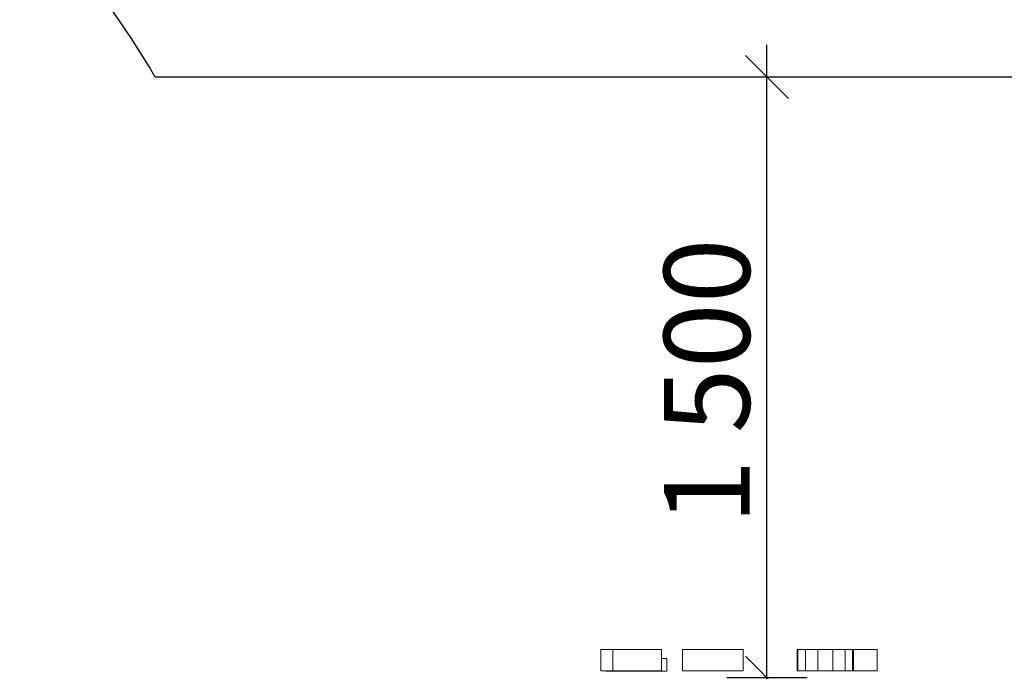
# Model space of a CAD drawing. Units: millimetres. Extents: x 576216080 to 576234482, y 353377898 to 353402790.
# Drawn here: x 576226113 to 576228407, y 353392882 to 353394400 of the extents above; entities that cross this region are included whole.
import ezdxf

# ---------------------------------------------------------------- set-up
doc = ezdxf.new("R2010")
doc.units = ezdxf.units.MM
doc.header["$MEASUREMENT"] = 0
doc.layers.add('0_Pen_No__2', color=7, linetype='Continuous', lineweight=5, true_color=0x747474)
doc.layers.add('A-DIMS', color=7, linetype='Continuous')
for name, color, linetype, lineweight in [('A-DIMS_Pen_No__1', 7, 'Continuous', 30), ('A-DIMS_Pen_No__141', 7, 'Continuous', 5), ('A-NPLT_Pen_No__1', 7, 'Continuous', 30)]:
    doc.layers.add(name, color=color, linetype=linetype, lineweight=lineweight)
doc.styles.add('GENERATED_STYLE_1', font='Tahoma_1.ttf')
doc.dimstyles.new('GENERATED_STYLE__1', dxfattribs={"dimtxt": 200, "dimasz": 95, "dimexe": 0.18, "dimexo": 1000, "dimgap": 0.09, "dimtad": 1, "dimdec": 0, "dimzin": 0, "dimdsep": 46, "dimtxsty": 'GENERATED_STYLE_1', "dimblk": 'ARROWHEAD_6', "dimblk1": 'ARROWHEAD_6', "dimblk2": 'ARROWHEAD_6', "dimcen": 0.09, "dimclrd": 7, "dimclre": 7, "dimclrt": 7, "dimadec": 0, "dimazin": 0, "dimtfac": 1, "dimtdec": 4, "dimtmove": 0, "dimatfit": 3, "dimfxl": 1, "dimtolj": 1, "dimtzin": 0, "dimarcsym": 0})
doc.dimstyles.new('GENERATED_STYLE__3', dxfattribs={"dimtxt": 200, "dimasz": 95, "dimexe": 0.18, "dimexo": 10000, "dimgap": 0.09, "dimtad": 1, "dimtih": 1, "dimtoh": 1, "dimdec": 0, "dimzin": 0, "dimdsep": 46, "dimtxsty": 'GENERATED_STYLE_1', "dimblk": 'ARROWHEAD_6', "dimblk1": 'ARROWHEAD_6', "dimblk2": 'ARROWHEAD_6', "dimcen": 0.09, "dimclrd": 7, "dimclre": 7, "dimclrt": 7, "dimadec": 0, "dimazin": 0, "dimtfac": 1, "dimtdec": 4, "dimtmove": 0, "dimatfit": 3, "dimfxl": 1, "dimtolj": 1, "dimtzin": 0, "dimarcsym": 0})
doc.dimstyles.new('GENERATED_STYLE__4', dxfattribs={"dimtxt": 200, "dimasz": 95, "dimexe": 0.18, "dimexo": 10000, "dimgap": 0.09, "dimtad": 1, "dimdec": 0, "dimzin": 0, "dimdsep": 46, "dimtxsty": 'GENERATED_STYLE_1', "dimblk": 'ARROWHEAD_6', "dimblk1": 'ARROWHEAD_6', "dimblk2": 'ARROWHEAD_6', "dimcen": 0.09, "dimclrd": 7, "dimclre": 7, "dimclrt": 7, "dimadec": 0, "dimazin": 0, "dimtfac": 1, "dimtdec": 4, "dimtmove": 0, "dimatfit": 3, "dimfxl": 1, "dimtolj": 1, "dimtzin": 0, "dimarcsym": 0})

# ---------------------------------------------------------------- blocks, each defined once
blk = doc.blocks.new('ALPS_kapsli')
at = {"layer": '0_Pen_No__2', "linetype": 'Continuous'}
for p, q in [((0, 51), (0.4, 51)), ((0, 1), (0, 51)), ((0.4, 51), (1.4, 51)), ((1.4, 51), (2.8, 51)), ((2.8, 51), (4.7, 51)), ((4.7, 51), (7, 51)), ((7, 51), (9.6, 51)), ((9.6, 51), (12.5, 51)), ((12.5, 51), (15.5, 51)), ((15.5, 51), (18.6, 51)), ((18.6, 51), (21.6, 51)), ((21.6, 51), (24.6, 51)), ((24.6, 51), (27.3, 51)), ((27.3, 51), (28.3, 51)), ((28.3, 51), (37.3, 51)), ((28.3, 1), (28.3, 51)), ((37.3, 51), (48.7, 51)), ((48.7, 51), (60.7, 51)), ((60.7, 51), (73.1, 51)), ((73.1, 51), (85.3, 51)), ((85.3, 51), (97.2, 51)), ((97.2, 51), (108.2, 51)), ((108.2, 51), (113.2, 51)), ((113.2, 51), (114.4, 51)), ((114.4, 51), (117.2, 51)), ((117.2, 51), (120.1, 51)), ((120.1, 51), (123.2, 51)), ((123.2, 51), (126.3, 51)), ((126.3, 51), (129.3, 51)), ((129.3, 51), (132.1, 51)), ((132.1, 51), (134.7, 51)), ((134.7, 51), (137, 51)), ((137, 51), (138.8, 51)), ((138.8, 51), (140.2, 51)), ((140.2, 51), (141.1, 51)), ((141.1, 51), (141.5, 51)), ((141.5, 1), (141.5, 51)), ((190.5, 51), (190.6, 51)), ((190.5, 1), (190.5, 51)), ((190.6, 51), (192.7, 51)), ((190.6, 1), (190.6, 51)), ((192.7, 51), (197, 51)), ((197, 51), (203.2, 51)), ((203.2, 51), (211.1, 51)), ((211.1, 51), (220.6, 51)), ((220.6, 51), (231.3, 51)), ((231.3, 51), (242.9, 51)), ((242.9, 51), (255.1, 51)), ((255.1, 51), (261.3, 51)), ((261.3, 51), (262.8, 51)), ((262.8, 51), (265.9, 51)), ((265.9, 51), (268.8, 51)), ((268.8, 51), (271.5, 51)), ((271.5, 51), (273.8, 51)), ((273.8, 51), (275.8, 51)), ((275.8, 51), (277.4, 51)), ((277.4, 51), (278, 51)), ((278, 51), (281.2, 51)), ((281.2, 51), (287.7, 51)), ((287.7, 51), (296, 51)), ((296, 51), (305.8, 51)), ((305.8, 51), (316.7, 51)), ((316.7, 51), (322.5, 51)), ((322.5, 51), (323.9, 51)), ((323.9, 51), (326.4, 51)), ((326.4, 51), (328.4, 51)), ((328.4, 51), (330.1, 51)), ((330.1, 51), (331.3, 51)), ((331.3, 51), (331.9, 51)), ((331.9, 51), (332, 51)), ((332, 1), (332, 51)), ((457.4, 51), (459.5, 51)), ((457.4, 1), (457.4, 51)), ((459.5, 51), (462.3, 51)), ((459.5, 1), (459.5, 51)), ((462.3, 51), (465.4, 51)), ((465.4, 51), (468.5, 51)), ((468.5, 51), (471.5, 51)), ((471.5, 51), (474.4, 51)), ((474.4, 51), (477, 51)), ((477, 51), (477, 51)), ((477, 51), (481.1, 51)), ((477, 1), (477, 51)), ((481.1, 51), (490.6, 51)), ((490.6, 51), (501.1, 51)), ((501.1, 51), (505.6, 51)), ((505.6, 51), (506.2, 51)), ((505.6, 1), (505.6, 51)), ((506.2, 51), (507.4, 51)), ((507.4, 51), (509, 51)), ((509, 51), (511.1, 51)), ((511.1, 51), (513.6, 51)), ((513.6, 51), (516.3, 51)), ((516.3, 51), (519.3, 51)), ((519.3, 51), (522.3, 51)), ((522.3, 51), (525.4, 51)), ((525.4, 51), (528.4, 51)), ((528.4, 51), (531.3, 51)), ((531.3, 51), (533.9, 51)), ((533.9, 51), (536.2, 51)), ((536.2, 51), (538.1, 51)), ((538.1, 51), (539.5, 51)), ((539.5, 51), (540.5, 51)), ((540.5, 51), (540.7, 51)), ((540.7, 51), (546.2, 51)), ((540.7, 1), (540.7, 51)), ((546.2, 51), (556.6, 51)), ((556.6, 51), (566, 51)), ((566, 51), (569.3, 51)), ((569.3, 51), (570.5, 51)), ((569.3, 1), (569.3, 51)), ((570.5, 51), (573.2, 51)), ((573.2, 51), (576.2, 51)), ((576.2, 51), (579.2, 51)), ((579.2, 51), (582.3, 51)), ((582.3, 51), (585.4, 51)), ((585.4, 51), (586.8, 51)), ((586.8, 51), (588.2, 51)), ((586.8, 1), (586.8, 51)), ((588.2, 51), (588.9, 51)), ((588.9, 1), (588.9, 51)), ((588.9, 51), (599.7, 51)), ((599.7, 51), (610.7, 51)), ((610.7, 51), (615.7, 51)), ((615.7, 51), (616.9, 51)), ((616.9, 51), (619.7, 51)), ((619.7, 51), (622.6, 51)), ((622.6, 51), (625.7, 51)), ((625.7, 51), (628.8, 51)), ((628.8, 51), (631.8, 51)), ((631.8, 51), (634.7, 51)), ((634.7, 51), (637.2, 51)), ((637.2, 51), (639.5, 51)), ((639.5, 51), (641.4, 51)), ((641.4, 51), (642.8, 51)), ((642.8, 51), (643.7, 51)), ((643.7, 51), (644, 51)), ((644, 1), (644, 51)), ((141.5, 30), (148.2, 30)), ((148.2, 30), (154.4, 30)), ((154.4, 0), (154.4, 30)), ((0, 1), (0.4, 1)), ((0.4, 1), (1.4, 1)), ((1.4, 1), (2.8, 1)), ((2.8, 1), (4.7, 1)), ((4.7, 1), (7, 1)), ((7, 1), (9.6, 1)), ((9.6, 1), (12.5, 1)), ((12.5, 1), (15.5, 1)), ((13, 0), (13, 1)), ((13, 0), (13.4, 0)), ((13.4, 0), (13.4, 1)), ((13.4, 0), (16.3, 0)), ((15.5, 1), (18.6, 1)), ((16.3, 0), (26.6, 0)), ((18.6, 1), (21.6, 1)), ((21.6, 1), (24.6, 1)), ((24.6, 1), (27.3, 1)), ((26.6, 0), (35.5, 0)), ((27.3, 1), (28.3, 1)), ((28.3, 1), (37.3, 1)), ((35.5, 0), (42.8, 0)), ((37.3, 1), (48.7, 1)), ((42.8, 0), (48.2, 0)), ((48.2, 0), (51.6, 0)), ((48.7, 1), (60.7, 1)), ((51.6, 0), (52.3, 0)), ((52.3, 0), (52.3, 1)), ((52.3, 0), (57.8, 0)), ((57.8, 0), (69.7, 0)), ((60.7, 1), (73.1, 1)), ((69.7, 0), (82, 0)), ((73.1, 1), (85.3, 1)), ((82, 0), (83.7, 0)), ((83.7, 0), (83.7, 1)), ((83.7, 0), (85.9, 0)), ((85.3, 1), (97.2, 1)), ((85.9, 0), (90.1, 0)), ((90.1, 0), (96.3, 0)), ((96.3, 0), (104.2, 0)), ((97.2, 1), (108.2, 1)), ((104.2, 0), (113.7, 0)), ((108.2, 1), (113.2, 1)), ((113.2, 1), (114.4, 1)), ((113.7, 0), (124.4, 0)), ((114.4, 1), (117.2, 1)), ((117.2, 1), (120.1, 1)), ((120.1, 1), (123.2, 1)), ((123.2, 1), (126.3, 1)), ((124.4, 0), (136.1, 0)), ((126.3, 1), (129.3, 1)), ((129.3, 1), (132.1, 1)), ((132.1, 1), (134.7, 1)), ((134.7, 1), (137, 1)), ((136.1, 0), (148.2, 0)), ((137, 1), (138.8, 1)), ((138.8, 1), (140.2, 1)), ((140.2, 1), (141.1, 1)), ((141.1, 1), (141.5, 1)), ((148.2, 0), (154.4, 0)), ((190.5, 1), (190.6, 1)), ((190.6, 1), (192.7, 1)), ((192.7, 1), (197, 1)), ((197, 1), (203.2, 1)), ((203.2, 1), (211.1, 1)), ((211.1, 1), (220.6, 1)), ((220.6, 1), (231.3, 1)), ((231.3, 1), (242.9, 1)), ((242.9, 1), (255.1, 1)), ((255.1, 1), (261.3, 1)), ((261.3, 1), (262.8, 1)), ((262.8, 1), (265.9, 1)), ((265.9, 1), (268.8, 1)), ((268.8, 1), (271.5, 1)), ((271.5, 1), (273.8, 1)), ((273.8, 1), (275.8, 1)), ((275.8, 1), (277.4, 1)), ((277.4, 1), (278, 1)), ((278, 1), (281.2, 1)), ((281.2, 1), (287.7, 1)), ((287.7, 1), (296, 1)), ((296, 1), (305.8, 1)), ((305.8, 1), (316.7, 1)), ((316.7, 1), (322.5, 1)), ((322.5, 1), (323.9, 1)), ((323.9, 1), (326.4, 1)), ((326.4, 1), (328.4, 1)), ((328.4, 1), (330.1, 1)), ((330.1, 1), (331.3, 1)), ((331.3, 1), (331.9, 1)), ((331.9, 1), (332, 1)), ((457.4, 1), (459.5, 1)), ((459.5, 1), (462.3, 1)), ((462.3, 1), (465.4, 1)), ((465.4, 1), (468.5, 1)), ((468.5, 1), (471.5, 1)), ((471.5, 1), (474.4, 1)), ((474.4, 1), (477, 1)), ((477, 1), (477, 1)), ((477, 1), (481.1, 1)), ((481.1, 1), (490.6, 1)), ((490.6, 1), (501.1, 1)), ((501.1, 1), (505.6, 1)), ((505.6, 1), (506.2, 1)), ((506.2, 1), (507.4, 1)), ((507.4, 1), (509, 1)), ((509, 1), (511.1, 1)), ((511.1, 1), (513.6, 1)), ((513.6, 1), (516.3, 1)), ((516.3, 1), (519.3, 1)), ((519.3, 1), (522.3, 1)), ((522.3, 1), (525.4, 1)), ((525.4, 1), (528.4, 1)), ((528.4, 1), (531.3, 1)), ((531.3, 1), (533.9, 1)), ((533.9, 1), (536.2, 1)), ((536.2, 1), (538.1, 1)), ((538.1, 1), (539.5, 1)), ((539.5, 1), (540.5, 1)), ((540.5, 1), (540.7, 1)), ((540.7, 1), (546.2, 1)), ((546.2, 1), (556.6, 1)), ((556.6, 1), (566, 1)), ((566, 1), (569.3, 1)), ((569.3, 1), (570.5, 1)), ((570.5, 1), (573.2, 1)), ((573.2, 1), (576.2, 1)), ((576.2, 1), (579.2, 1)), ((579.2, 1), (582.3, 1)), ((582.3, 1), (585.4, 1)), ((585.4, 1), (586.8, 1)), ((586.8, 1), (588.2, 1)), ((588.2, 1), (588.9, 1)), ((588.9, 1), (599.7, 1)), ((599.7, 1), (610.7, 1)), ((610.7, 1), (615.7, 1)), ((615.7, 1), (616.9, 1)), ((616.9, 1), (619.7, 1)), ((619.7, 1), (622.6, 1)), ((622.6, 1), (625.7, 1)), ((625.7, 1), (628.8, 1)), ((628.8, 1), (631.8, 1)), ((631.8, 1), (634.7, 1)), ((634.7, 1), (637.2, 1)), ((637.2, 1), (639.5, 1)), ((639.5, 1), (641.4, 1)), ((641.4, 1), (642.8, 1)), ((642.8, 1), (643.7, 1)), ((643.7, 1), (644, 1))]:
    blk.add_line(p, q, dxfattribs=at)
blk = doc.blocks.new('*D193', base_point=(576123767.4, 353365038.7))
at = {"layer": 'A-DIMS_Pen_No__1', "linetype": 'Continuous', "transparency": 16777216}
for p, q in [((576227853.7, 353394266.7), (576227853.7, 353394341.7)), ((576227903.7, 353394216.7), (576227803.7, 353394316.7)), ((576227947.5, 353394266.7), (576227428.5, 353394266.7)), ((576227853.7, 353392866.5), (576227853.7, 353394266.7)), ((576227803.7, 353392916.5), (576227903.7, 353392816.5)), ((576227947.5, 353392866.5), (576227760, 353392866.5)), ((576227853.7, 353392791.5), (576227853.7, 353392866.5))]:
    blk.add_line(p, q, dxfattribs=at)
at = {"layer": 'A-DIMS_Pen_No__141', "transparency": 16777216, "insert": (576227813.7, 353393223.8), "char_height": 200, "attachment_point": 7, "rotation": 90, "style": 'GENERATED_STYLE_1'}
blk.add_mtext('\\A1;{\\fTahoma|b0|i0|c0|p34;1\xa0500}', dxfattribs=at)
blk = doc.blocks.new('ARROWHEAD_6')
at = {"color": 0, "linetype": 'Continuous', "lineweight": 0}
for p, q in [((-0.5, -0.5), (0.5, 0.5)), ((0, 0), (-1, 0))]:
    blk.add_line(p, q, dxfattribs=at)
blk = doc.blocks.new('*D198', base_point=(576123767.4, 353365038.7))
at = {"layer": 'A-DIMS_Pen_No__1', "linetype": 'Continuous', "transparency": 16777216}
for p, q in [((576219153.3, 353395992.8), (576219153.3, 353396180.3)), ((576231850.2, 353395992.8), (576231850.2, 353396180.3)), ((576219203.3, 353396136.6), (576219103.3, 353396036.6)), ((576231800.2, 353396036.6), (576231900.2, 353396136.6)), ((576219078.3, 353396086.6), (576219153.3, 353396086.6)), ((576219153.3, 353396086.6), (576231850.2, 353396086.6)), ((576231850.2, 353396086.6), (576231925.2, 353396086.6))]:
    blk.add_line(p, q, dxfattribs=at)
at = {"layer": 'A-DIMS_Pen_No__141', "transparency": 16777216, "insert": (576225083.9, 353396126.6), "char_height": 200, "attachment_point": 7, "style": 'GENERATED_STYLE_1'}
blk.add_mtext('\\A1;{\\fTahoma|b0|i0|c0|p34;12\xa0900}', dxfattribs=at)
blk = doc.blocks.new('*D202', base_point=(576123767.4, 353365038.7))
at = {"layer": 'A-DIMS_Pen_No__1', "linetype": 'Continuous', "transparency": 16777216}
for p, q in [((576229029.7, 353393656.5), (576229029.7, 353393731.5)), ((576229079.7, 353393606.5), (576228979.7, 353393706.5)), ((576229123.4, 353393656.5), (576228935.9, 353393656.5)), ((576229029.7, 353391956.6), (576229029.7, 353393656.5)), ((576228979.7, 353392006.6), (576229079.7, 353391906.6)), ((576229123.4, 353391956.6), (576228935.9, 353391956.6)), ((576229029.7, 353391881.6), (576229029.7, 353391956.6))]:
    blk.add_line(p, q, dxfattribs=at)
at = {"layer": 'A-DIMS_Pen_No__1', "transparency": 16777216, "insert": (576228989.7, 353392463.7), "char_height": 200, "attachment_point": 7, "rotation": 90, "style": 'GENERATED_STYLE_1'}
blk.add_mtext('\\A1;{\\fTahoma|b0|i0|c0|p34;1\xa0700}', dxfattribs=at)
blk = doc.blocks.new('*D205', base_point=(576123767.4, 353365038.7))
at = {"layer": 'A-DIMS_Pen_No__1', "linetype": 'Continuous', "transparency": 16777216}
for p, q in [((576221053.3, 353395446.6), (576221053.3, 353395634.1)), ((576230150.6, 353395446.6), (576230150.6, 353395634.1)), ((576221103.3, 353395590.4), (576221003.3, 353395490.4)), ((576230100.6, 353395490.4), (576230200.6, 353395590.4)), ((576220978.3, 353395540.4), (576221053.3, 353395540.4)), ((576221053.3, 353395540.4), (576230150.6, 353395540.4)), ((576230150.6, 353395540.4), (576230225.6, 353395540.4))]:
    blk.add_line(p, q, dxfattribs=at)
at = {"layer": 'A-DIMS_Pen_No__1', "transparency": 16777216, "insert": (576225259.1, 353395580.4), "char_height": 200, "attachment_point": 7, "style": 'GENERATED_STYLE_1'}
blk.add_mtext('\\A1;{\\fTahoma|b0|i0|c0|p34;9 100}', dxfattribs=at)

msp = doc.modelspace()

# ---------------------------------------------------------------- linework, layer by layer
at = {"layer": 'A-NPLT_Pen_No__1', "linetype": 'Continuous'}
msp.add_line((576228787.1, 353394266.7), (576226428.5, 353394266.7), dxfattribs=at)
msp.add_arc((576224783, 353393316.6), 1900.1, 30.0031, 130.3256, dxfattribs=at)

# ---------------------------------------------------------------- block references
at = {"color": 36, "linetype": 'Continuous', "lineweight": 5, "true_color": 0x783c00, "zscale": 1000}
msp.add_blockref('ALPS_kapsli', (576227466.4, 353392881.5), dxfattribs=at)

# ---------------------------------------------------------------- dimensions: what is measured, and where the dimension line sits
at = {"layer": 'A-DIMS', "linetype": 'Continuous'}
for base, p1, p2, text, picture, middle in [((576231850.2, 353396086.6), (576219153.3, 353393765.1), (576231850.2, 353392656.5), '12\xa0900', '*D198', (576225501.7, 353396226.6)), ((576230150.6, 353395540.4), (576221053.3, 353392887.5), (576230150.6, 353391950.6), '9 100', '*D205', (576225601.1, 353395680.4))]:
    dim = msp.add_linear_dim(base=base, p1=p1, p2=p2, text=text, dimstyle='GENERATED_STYLE__3', dxfattribs=at)
    dim.commit()
    dim.dimension.update_dxf_attribs({"geometry": picture, "text_midpoint": middle, "dimtype": 160})
dim = msp.add_linear_dim(base=(576227853.7, 353394266.7), p1=(576227293.1, 353392866.5), p2=(576226428.5, 353394266.7), angle=90, text='1\xa0500', dimstyle='GENERATED_STYLE__1', dxfattribs=at)
dim.commit()
dim.dimension.update_dxf_attribs({"geometry": '*D193', "text_midpoint": (576227713.7, 353393565.7), "dimtype": 160, "text_rotation": 90})
dim = msp.add_linear_dim(base=(576229029.7, 353393656.5), p1=(576230144.6, 353391956.6), p2=(576230850.2, 353393656.5), angle=90, dimstyle='GENERATED_STYLE__4', dxfattribs=at)
dim.commit()
dim.dimension.update_dxf_attribs({"geometry": '*D202', "text_midpoint": (576228889.7, 353392805.6), "dimtype": 160, "text_rotation": 90})

doc.saveas('drawing.dxf')
